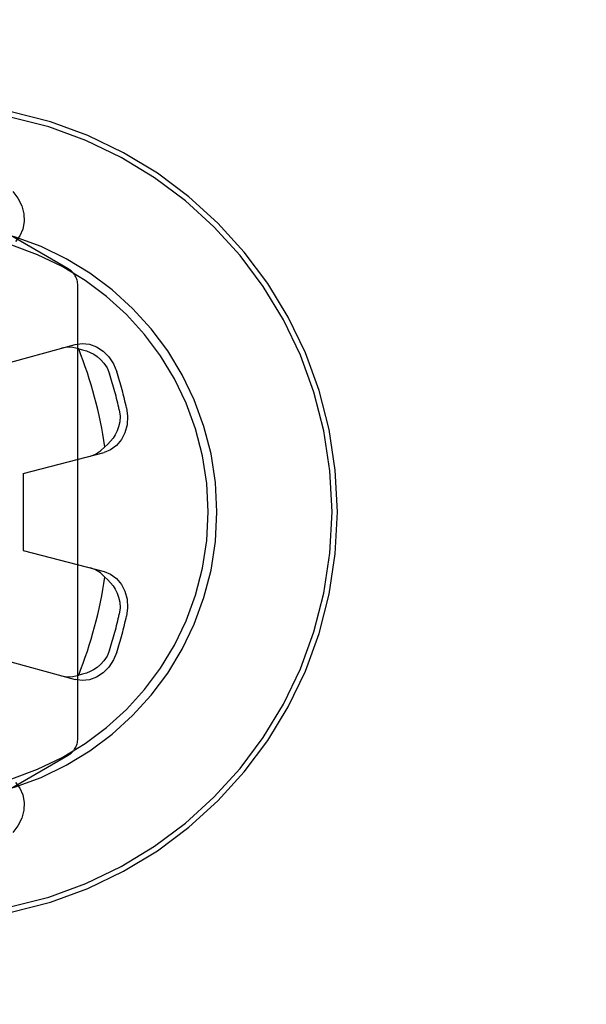
# Model space of a CAD drawing. Units: inches. Extents: x -43.9 to 52.4, y -25.7 to 36.7.
# Drawn here: x -19.7 to -19.4, y 1.7 to 2.2 of the extents above; entities that cross this region are included whole.
import ezdxf

# ---------------------------------------------------------------- set-up
doc = ezdxf.new("R2010")
doc.units = ezdxf.units.IN
doc.header["$MEASUREMENT"] = 0
for name, pattern in [('AI-Linetype-1079', [5.621279, 2.810639, -2.810639]), ('AI-Linetype-1089', [5.621279, 2.810639, -2.810639]), ('AI-Linetype-1090', [5.621279, 2.810639, -2.810639]), ('AI-Linetype-1092', [5.621279, 2.810639, -2.810639]), ('AI-Linetype-1099', [5.621279, 2.810639, -2.810639]), ('AI-Linetype-1110', [5.621279, 2.810639, -2.810639]), ('AI-Linetype-1111', [5.621279, 2.810639, -2.810639]), ('AI-Linetype-1125', [5.621279, 2.810639, -2.810639]), ('AI-Linetype-1126', [5.621279, 2.810639, -2.810639]), ('AI-Linetype-1127', [5.621279, 2.810639, -2.810639]), ('AI-Linetype-1128', [5.621279, 2.810639, -2.810639]), ('AI-Linetype-1129', [5.621279, 2.810639, -2.810639]), ('AI-Linetype-3', [5.621279, 2.810639, -2.810639]), ('AI-Linetype-665', [5.621279, 2.810639, -2.810639]), ('AI-Linetype-678', [5.621279, 2.810639, -2.810639]), ('AI-Linetype-680', [5.621279, 2.810639, -2.810639]), ('AI-Linetype-697', [5.621279, 2.810639, -2.810639]), ('AI-Linetype-699', [5.621279, 2.810639, -2.810639]), ('AI-Linetype-700', [5.621279, 2.810639, -2.810639]), ('AI-Linetype-725', [5.621279, 2.810639, -2.810639]), ('AI-Linetype-726', [5.621279, 2.810639, -2.810639]), ('AI-Linetype-731', [5.621279, 2.810639, -2.810639]), ('AI-Linetype-733', [5.621279, 2.810639, -2.810639]), ('AI-Linetype-742', [5.621279, 2.810639, -2.810639]), ('AI-Linetype-747', [5.621279, 2.810639, -2.810639]), ('AI-Linetype-762', [5.621279, 2.810639, -2.810639]), ('AI-Linetype-764', [5.621279, 2.810639, -2.810639]), ('AI-Linetype-765', [5.621279, 2.810639, -2.810639]), ('AI-Linetype-783', [5.621279, 2.810639, -2.810639]), ('AI-Linetype-786', [5.621279, 2.810639, -2.810639]), ('AI-Linetype-836', [5.621279, 2.810639, -2.810639]), ('AI-Linetype-857', [5.621279, 2.810639, -2.810639]), ('AI-Linetype-860', [5.621279, 2.810639, -2.810639]), ('AI-Linetype-861', [5.621279, 2.810639, -2.810639]), ('AI-Linetype-891', [5.621279, 2.810639, -2.810639])]:
    doc.linetypes.add(name, pattern=pattern)
doc.layers.add('DEFAULT_2', color=7, linetype='Continuous')

# ---------------------------------------------------------------- blocks, each defined once
blk = doc.blocks.new('block 222')
at = {"color": 253, "linetype": 'AI-Linetype-3', "lineweight": 25}
blk.add_lwpolyline([(-19.67715, 1.93381), (-19.67715, 1.89381)], dxfattribs=at)
blk = doc.blocks.new('block 1389')
at = {"layer": 'DEFAULT_2', "color": 253, "linetype": 'AI-Linetype-665', "lineweight": 25}
blk.add_lwpolyline([(-19.64865, 1.79575), (-19.64865, 2.03187)], dxfattribs=at)
blk = doc.blocks.new('block 1402')
at = {"layer": 'DEFAULT_2', "color": 253, "linetype": 'AI-Linetype-678', "lineweight": 25}
blk.add_lwpolyline([(-19.68101, 1.77284), (-19.67875, 1.76997), (-19.67719, 1.76644), (-19.67651, 1.76252), (-19.67671, 1.75848), (-19.67781, 1.75434), (-19.67978, 1.75038), (-19.68243, 1.74691)], dxfattribs=at)
blk = doc.blocks.new('block 1404')
at = {"layer": 'DEFAULT_2', "color": 253, "linetype": 'AI-Linetype-680', "lineweight": 25}
blk.add_lwpolyline([(-19.68243, 2.08072), (-19.67978, 2.07724), (-19.67781, 2.07328), (-19.67671, 2.06915), (-19.67651, 2.0651), (-19.67719, 2.06118), (-19.67875, 2.05766), (-19.68101, 2.05478)], dxfattribs=at)
blk = doc.blocks.new('block 1421')
at = {"layer": 'DEFAULT_2', "color": 253, "linetype": 'AI-Linetype-697', "lineweight": 25}
blk.add_lwpolyline([(-19.62319, 1.96799), (-19.62263, 1.96366), (-19.6229, 1.95926), (-19.62402, 1.95512), (-19.62587, 1.95151), (-19.62842, 1.94846), (-19.63153, 1.94618), (-19.63493, 1.94482)], dxfattribs=at)
blk = doc.blocks.new('block 1423')
at = {"layer": 'DEFAULT_2', "color": 253, "linetype": 'AI-Linetype-699', "lineweight": 25}
blk.add_lwpolyline([(-19.62699, 1.967), (-19.62659, 1.96369), (-19.62677, 1.96076), (-19.62733, 1.95824), (-19.62815, 1.95603), (-19.62912, 1.95407), (-19.63025, 1.9523), (-19.63151, 1.95066), (-19.63293, 1.94914), (-19.63446, 1.94773)], dxfattribs=at)
blk = doc.blocks.new('block 1424')
at = {"layer": 'DEFAULT_2', "color": 253, "linetype": 'AI-Linetype-700', "lineweight": 25}
blk.add_lwpolyline([(-19.3837, 6.91381), (-19.3837, -2.97607)], dxfattribs=at)
blk = doc.blocks.new('block 1449')
at = {"layer": 'DEFAULT_2', "color": 253, "linetype": 'AI-Linetype-725', "lineweight": 25}
blk.add_lwpolyline([(-19.63446, 1.8799), (-19.63292, 1.87849), (-19.63151, 1.87695), (-19.63024, 1.87531), (-19.62912, 1.87354), (-19.62813, 1.87158), (-19.62733, 1.86937), (-19.62677, 1.86685), (-19.62659, 1.86392), (-19.62699, 1.86064)], dxfattribs=at)
blk = doc.blocks.new('block 1450')
at = {"layer": 'DEFAULT_2', "color": 253, "linetype": 'AI-Linetype-726', "lineweight": 25}
blk.add_lwpolyline([(-19.63446, 1.8799), (-19.63675, 1.88204), (-19.63933, 1.88364), (-19.64206, 1.88466)], dxfattribs=at)
blk = doc.blocks.new('block 1455')
at = {"layer": 'DEFAULT_2', "color": 253, "linetype": 'AI-Linetype-731', "lineweight": 25}
blk.add_lwpolyline([(-19.62825, 1.84075), (-19.62993, 1.83672), (-19.63237, 1.83303), (-19.6354, 1.83002), (-19.63881, 1.82781), (-19.64254, 1.82646), (-19.64638, 1.82604), (-19.65, 1.82657)], dxfattribs=at)
blk = doc.blocks.new('block 1457')
at = {"layer": 'DEFAULT_2', "color": 253, "linetype": 'AI-Linetype-733', "lineweight": 25}
blk.add_lwpolyline([(-19.63203, 1.84178), (-19.63334, 1.83873), (-19.63497, 1.83628), (-19.63672, 1.83438), (-19.63852, 1.83287), (-19.64035, 1.83167), (-19.64221, 1.83069), (-19.64412, 1.8299), (-19.64611, 1.82929), (-19.64814, 1.82884)], dxfattribs=at)
blk = doc.blocks.new('block 1466')
at = {"layer": 'DEFAULT_2', "color": 253, "linetype": 'AI-Linetype-742', "lineweight": 25}
blk.add_lwpolyline([(-19.63493, 1.8828), (-19.63153, 1.88144), (-19.62842, 1.87916), (-19.62587, 1.87611), (-19.62402, 1.8725), (-19.6229, 1.86838), (-19.62263, 1.86396), (-19.62319, 1.85963)], dxfattribs=at)
blk = doc.blocks.new('block 1471')
at = {"layer": 'DEFAULT_2', "color": 253, "linetype": 'AI-Linetype-747', "lineweight": 25}
blk.add_lwpolyline([(-19.65365, 2.04054), (-19.85815, 2.15861)], dxfattribs=at)
blk = doc.blocks.new('block 1486')
at = {"layer": 'DEFAULT_2', "color": 253, "linetype": 'AI-Linetype-762', "lineweight": 25}
blk.add_lwpolyline([(-19.64814, 1.99878), (-19.6512, 1.9995), (-19.65423, 1.99959), (-19.6571, 1.9991)], dxfattribs=at)
blk = doc.blocks.new('block 1488')
at = {"layer": 'DEFAULT_2', "color": 253, "linetype": 'AI-Linetype-764', "lineweight": 25}
blk.add_lwpolyline([(-19.67715, 1.89381), (-19.63493, 1.8828)], dxfattribs=at)
blk = doc.blocks.new('block 1489')
at = {"layer": 'DEFAULT_2', "color": 253, "linetype": 'AI-Linetype-765', "lineweight": 25}
blk.add_lwpolyline([(-19.69207, 1.83813), (-19.65, 1.82657)], dxfattribs=at)
blk = doc.blocks.new('block 1507')
at = {"layer": 'DEFAULT_2', "color": 253, "linetype": 'AI-Linetype-783', "lineweight": 25}
blk.add_lwpolyline([(-19.6571, 1.82852), (-19.65423, 1.82803), (-19.6512, 1.82812), (-19.64814, 1.82884)], dxfattribs=at)
blk = doc.blocks.new('block 1510')
at = {"layer": 'DEFAULT_2', "color": 253, "linetype": 'AI-Linetype-786', "lineweight": 25}
blk.add_lwpolyline([(-19.64814, 1.99878), (-19.6461, 1.99833), (-19.64412, 1.99772), (-19.6422, 1.99692), (-19.64033, 1.99596), (-19.6385, 1.99474), (-19.6367, 1.99323), (-19.63496, 1.99133), (-19.63333, 1.98889), (-19.63203, 1.98584)], dxfattribs=at)
blk = doc.blocks.new('block 1560')
at = {"layer": 'DEFAULT_2', "color": 253, "linetype": 'AI-Linetype-836', "lineweight": 25}
blk.add_lwpolyline([(-19.65, 2.00106), (-19.64638, 2.00159), (-19.64254, 2.00117), (-19.63881, 1.99981), (-19.6354, 1.9976), (-19.63237, 1.99459), (-19.62993, 1.9909), (-19.62825, 1.98687)], dxfattribs=at)
blk = doc.blocks.new('block 1581')
at = {"layer": 'DEFAULT_2', "color": 253, "linetype": 'AI-Linetype-857', "lineweight": 25}
blk.add_lwpolyline([(-19.85815, 1.66901), (-19.65365, 1.78708)], dxfattribs=at)
blk = doc.blocks.new('block 1584')
at = {"layer": 'DEFAULT_2', "color": 253, "linetype": 'AI-Linetype-860', "lineweight": 25}
blk.add_lwpolyline([(-19.69207, 1.98949), (-19.65, 2.00106)], dxfattribs=at)
blk = doc.blocks.new('block 1585')
at = {"layer": 'DEFAULT_2', "color": 253, "linetype": 'AI-Linetype-861', "lineweight": 25}
blk.add_lwpolyline([(-19.67715, 1.93381), (-19.63493, 1.94482)], dxfattribs=at)
blk = doc.blocks.new('block 1615')
at = {"layer": 'DEFAULT_2', "color": 253, "linetype": 'AI-Linetype-891', "lineweight": 25}
blk.add_lwpolyline([(-19.64206, 1.94297), (-19.63933, 1.94398), (-19.63675, 1.94558), (-19.63446, 1.94773)], dxfattribs=at)
blk = doc.blocks.new('block 1803')
at = {"layer": 'DEFAULT_2', "color": 253, "linetype": 'AI-Linetype-1079', "lineweight": 25}
blk.add_open_spline([(-19.65365, 1.78708), (-19.65055, 1.78887), (-19.64865, 1.79217), (-19.64865, 1.79575)], degree=3, dxfattribs=at)
blk = doc.blocks.new('block 1813')
at = {"layer": 'DEFAULT_2', "color": 253, "linetype": 'AI-Linetype-1089', "lineweight": 25}
blk.add_open_spline([(-19.62825, 1.84075), (-19.62632, 1.84698), (-19.62462, 1.85327), (-19.62319, 1.85963)], degree=3, dxfattribs=at)
blk = doc.blocks.new('block 1814')
at = {"layer": 'DEFAULT_2', "color": 253, "linetype": 'AI-Linetype-1090', "lineweight": 25}
blk.add_open_spline([(-19.62319, 1.96799), (-19.62462, 1.97435), (-19.62632, 1.98065), (-19.62825, 1.98687)], degree=3, dxfattribs=at)
blk = doc.blocks.new('block 1816')
at = {"layer": 'DEFAULT_2', "color": 253, "linetype": 'AI-Linetype-1092', "lineweight": 25}
blk.add_open_spline([(-19.62699, 1.967), (-19.62842, 1.97333), (-19.6301, 1.97963), (-19.63203, 1.98584)], degree=3, dxfattribs=at)
blk = doc.blocks.new('block 1823')
at = {"layer": 'DEFAULT_2', "color": 253, "linetype": 'AI-Linetype-1099', "lineweight": 25}
blk.add_open_spline([(-19.63203, 1.84178), (-19.6301, 1.848), (-19.62842, 1.85429), (-19.62699, 1.86064)], degree=3, dxfattribs=at)
blk = doc.blocks.new('block 1834')
at = {"layer": 'DEFAULT_2', "color": 253, "linetype": 'AI-Linetype-1110', "lineweight": 25}
blk.add_open_spline([(-19.63446, 1.94773), (-19.63706, 1.96521), (-19.64164, 1.98234), (-19.64814, 1.99878)], degree=3, dxfattribs=at)
blk = doc.blocks.new('block 1835')
at = {"layer": 'DEFAULT_2', "color": 253, "linetype": 'AI-Linetype-1111', "lineweight": 25}
blk.add_open_spline([(-19.64814, 1.82884), (-19.64164, 1.84528), (-19.63706, 1.86241), (-19.63446, 1.8799)], degree=3, dxfattribs=at)
blk = doc.blocks.new('block 1849')
at = {"layer": 'DEFAULT_2', "color": 253, "linetype": 'AI-Linetype-1125', "lineweight": 25}
blk.add_open_spline([(-19.72615, 1.70102), (-19.60863, 1.70102), (-19.51335, 1.79629), (-19.51335, 1.91382), (-19.51335, 2.03133), (-19.60863, 2.1266), (-19.72615, 2.1266)], degree=3, knots=[0, 0, 0, 0, 1, 1, 1, 2, 2, 2, 2], dxfattribs=at)
blk = doc.blocks.new('block 1850')
at = {"layer": 'DEFAULT_2', "color": 253, "linetype": 'AI-Linetype-1126', "lineweight": 25}
blk.add_open_spline([(-19.72615, 1.70382), (-19.61017, 1.70382), (-19.51615, 1.79784), (-19.51615, 1.91382), (-19.51615, 2.02979), (-19.61017, 2.12381), (-19.72615, 2.12381)], degree=3, knots=[0, 0, 0, 0, 1, 1, 1, 2, 2, 2, 2], dxfattribs=at)
blk = doc.blocks.new('block 1851')
at = {"layer": 'DEFAULT_2', "color": 253, "linetype": 'AI-Linetype-1127', "lineweight": 25}
blk.add_open_spline([(-19.72615, 1.76381), (-19.6433, 1.76381), (-19.57614, 1.83097), (-19.57614, 1.91382), (-19.57614, 1.99665), (-19.6433, 2.06382), (-19.72615, 2.06382)], degree=3, knots=[0, 0, 0, 0, 1, 1, 1, 2, 2, 2, 2], dxfattribs=at)
blk = doc.blocks.new('block 1852')
at = {"layer": 'DEFAULT_2', "color": 253, "linetype": 'AI-Linetype-1128', "lineweight": 25}
blk.add_open_spline([(-19.72615, 1.76835), (-19.64581, 1.76835), (-19.58069, 1.83348), (-19.58069, 1.91382), (-19.58069, 1.99415), (-19.64581, 2.05927), (-19.72615, 2.05927)], degree=3, knots=[0, 0, 0, 0, 1, 1, 1, 2, 2, 2, 2], dxfattribs=at)
blk = doc.blocks.new('block 1853')
at = {"layer": 'DEFAULT_2', "color": 253, "linetype": 'AI-Linetype-1129', "lineweight": 25}
blk.add_open_spline([(-19.64865, 2.03187), (-19.64865, 2.03545), (-19.65055, 2.03875), (-19.65365, 2.04054)], degree=3, dxfattribs=at)

msp = doc.modelspace()

# ---------------------------------------------------------------- block references
msp.add_blockref('block 222', (0, 0))
at = {"layer": 'DEFAULT_2'}
for name in ['block 1424', 'block 1471', 'block 1849', 'block 1850', 'block 1404', 'block 1851', 'block 1852', 'block 1853', 'block 1389', 'block 1584', 'block 1560', 'block 1486', 'block 1510', 'block 1834', 'block 1816', 'block 1814', 'block 1421', 'block 1423', 'block 1585', 'block 1615', 'block 1488', 'block 1450', 'block 1466', 'block 1835', 'block 1449', 'block 1823', 'block 1813', 'block 1457', 'block 1489', 'block 1455', 'block 1507', 'block 1803', 'block 1581', 'block 1402']:
    msp.add_blockref(name, (0, 0), dxfattribs=at)

doc.saveas('drawing.dxf')
